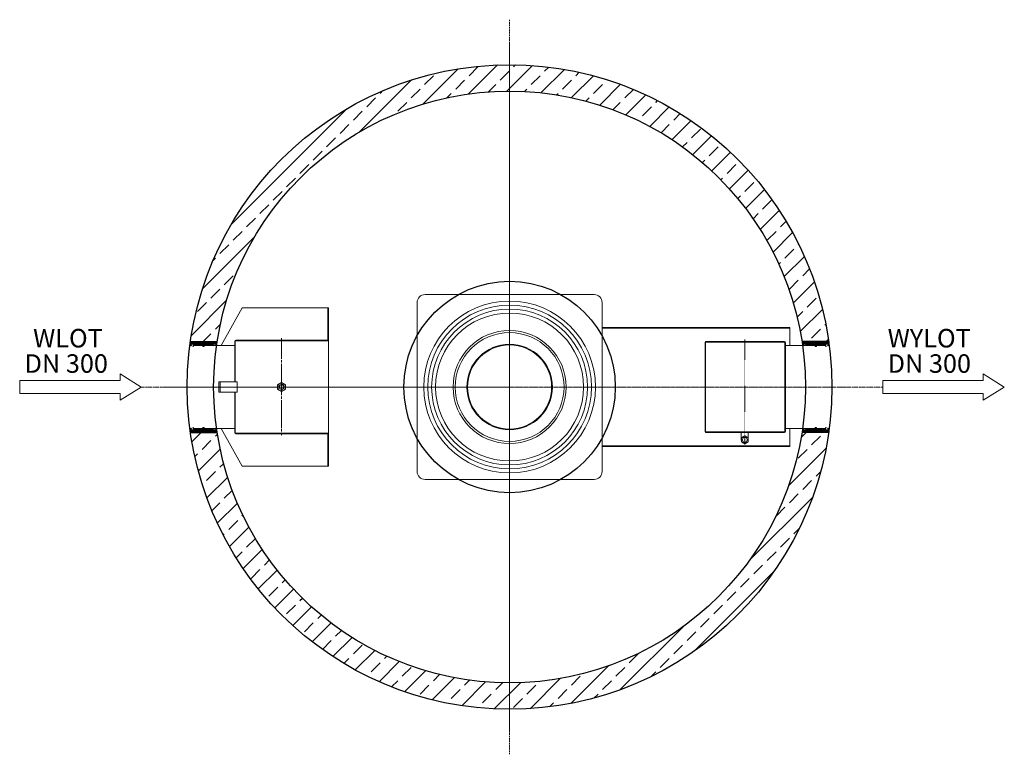
# Model space of a CAD drawing. Units: millimetres. Extents: x -76410 to 297814, y 57314 to 253487.
# Drawn here: x -75911 to -72184, y 57314 to 60094 of the extents above; entities that cross this region are included whole.
import ezdxf

# ---------------------------------------------------------------- set-up
doc = ezdxf.new("R2010")
doc.units = ezdxf.units.MM
doc.linetypes.add('ACAD_ISO10W100', pattern=[18.5, 12, -3, 0.5, -3])
doc.linetypes.add('AM_DIN_G_W050', pattern=[13.75, 9.75, -1.5, 1, -1.5])
for name, color, linetype, lineweight in [('0 CZĘŚCI', 7, 'Continuous', 20), ('4 WYMIAR', 1, 'Continuous', 9), ('AM_0', 7, 'Continuous', 50), ('OSIE', 5, 'ACAD_ISO10W100', 15)]:
    doc.layers.add(name, color=color, linetype=linetype, lineweight=lineweight)
for name, color, linetype in [('kreskowania', 2, 'Continuous'), ('pokrywy', 3, 'Continuous'), ('zbiornik', 3, 'Continuous')]:
    doc.layers.add(name, color=color, linetype=linetype)

# ---------------------------------------------------------------- blocks, each defined once
blk = doc.blocks.new('otwór-lewa')
at = {"layer": '0 CZĘŚCI', "color": 1}
for p, q in [((-1.818989403545856e-12, 11.81812142807848), (3.181878571920606, 14.99999999999909)), ((-1.818989403545856e-12, 7.327993367544877), (7.672006632454213, 14.99999999999909)), ((0, 2.837865307010361), (12.16213469299146, 15.00000000000182)), ((1.652262753525065, 1.818989403545856e-12), (2.999999999998181, 1.347737246473116)), ((6.652262753525065, 5), (16.65226275352506, 15)), ((11.14239081405867, 4.999999999999091), (20.99338331657418, 14.8509925025146)), ((12.99999999999454, 2.367481125402264), (24.8978424996476, 14.2653236250535)), ((15.12264693512952, 1.818989403545856e-12), (28.80230168271919, 13.6796547475933)), ((19.61277499566495, 9.094947017729282e-13), (32.70676086579624, 13.0939858701322)), ((24.10290305619856, 9.094947017729282e-13), (36.61122004886784, 12.50831699267019)), ((28.59303111673398, 0), (43.59303111673398, 15)), ((33.08315917726941, 1.818989403545856e-12), (48.08315917726759, 15)), ((37.57328723780302, 9.094947017729282e-13), (52.57328723780302, 15.00000000000091)), ((42.06341529833662, 9.094947017729282e-13), (57.06341529833662, 15.00000000000091)), ((46.55354335887023, 0), (60.00000000000546, 13.44645664113523)), ((47.49999999999818, -3.543671419405655), (63.5807899051797, 12.53711848577768)), ((55.53379947993926, -9.094947017729282e-13), (68.86329350581036, 13.32949402587019)), ((60.02392754047469, 2.728484105318785e-12), (74.1457971064392, 14.12186956596543)), ((64.51405560101011, 1.818989403545856e-12), (79.42830070706987, 14.91424510605975)), ((69.00418366154372, 1.818989403545856e-12), (84.00418366154372, 15)), ((73.49431172207733, -9.094947017729282e-13), (88.49431172207733, 14.99999999999909)), ((77.98443978261457, 1.818989403545856e-12), (92.98443978261093, 14.99999999999818)), ((82.47456784314818, 1.818989403545856e-12), (86.99999999999818, 4.525432156851821)), ((86.96469590368179, 9.094947017729282e-13), (86.99999999999818, 0.03530409631730436)), ((87.47456784314636, 5.000000000001819), (97.47456784314818, 15.00000000000182)), ((91.96469590367997, 5.000000000000909), (100.0000000000018, 13.03530409632094)), ((96.4548239642154, 5.000000000000909), (99.99999999999818, 8.545176035783697)), ((97, 1.055047975247362), (100, 4.055047975247362)), ((51.53379947994108, -3.999999999999091), (52.49999999999818, -3.03379947994199))]:
    blk.add_line(p, q, dxfattribs=at)
at = {"layer": '0 CZĘŚCI', "color": 3, "lineweight": 20}
for p, q in [((0, 0), (0, 15)), ((0, 15), (20, 15)), ((0, 0), (0, 10)), ((0, 0), (0, 10)), ((0, 10), (0, 0)), ((0, 10), (0, 0)), ((0, 0), (3, 0)), ((3, 0), (3, 5)), ((3, 5), (13, 5)), ((3, 5), (3, 0)), ((3, 5), (3.5, 5)), ((3.099999999998545, 0), (3.099999999998545, 4.900000000001455)), ((3.099999999998545, 4.900000000001455), (3.099999999998545, 0)), ((3.099999999998545, 4.900000000001455), (12.90000000000146, 4.900000000001455)), ((3.099999999998545, 0), (12.90000000000146, -4)), ((12.90000000000146, 4.900000000001455), (12.90000000000146, -4)), ((13, 5), (12.99999999999272, 3.637978807091713e-12)), ((47.5, 0), (12.99999999999272, 0)), ((40.00000000000728, 12), (20, 15)), ((60.00000000000728, 15), (40.00000000000728, 15)), ((40.00000000000728, 15), (40.00000000000728, 12)), ((47.5, -4), (47.5, 0)), ((52.5, -3.637978807091713e-12), (87, 0)), ((52.5, -4), (52.5, 0)), ((52.5, 0), (87, 0)), ((80.00000000000728, 15), (60.00000000000728, 12)), ((60.00000000000728, 12), (60.00000000000728, 15)), ((100.0000000000073, 15), (80.00000000000728, 15)), ((97, 5), (87, 5)), ((87, 5), (87, -3.637978807091713e-12)), ((87, 5), (87.09999999999854, 5)), ((87.09999999999854, 4.900000000001455), (87.09999999999854, -3.637978807091713e-12)), ((87.09999999999854, 4.900000000001455), (96.90000000000146, 4.900000000001455)), ((96.90000000000146, 0), (87.09999999999854, -3.637978807091713e-12)), ((96.90000000000146, 4.900000000001455), (96.90000000000146, 0)), ((97, 0), (97, 5)), ((97, 0), (100, -3.637978807091713e-12)), ((97, 0), (100, 0)), ((100, 0), (97, 0)), ((100, 10), (100.0000000000073, 15)), ((100, -3.637978807091713e-12), (100, 10)), ((50, -4), (47.5, -4)), ((50, -4), (52.5, -4))]:
    blk.add_line(p, q, dxfattribs=at)
blk = doc.blocks.new('otwór lewa góra')
blk.add_blockref('otwór-lewa', (0, 0))
blk = doc.blocks.new('uszczelka l doł')
at = {"layer": '0 CZĘŚCI', "color": 3, "lineweight": 20}
for p, q in [((3, 0), (0, 3.637978807091713e-12)), ((3, 0), (0, 0)), ((0, 0), (3, 0)), ((0, 3.637978807091713e-12), (0, -10)), ((3, 0), (3, -5)), ((3.099999999998545, 0), (12.90000000000146, 4)), ((3.099999999998545, -4.900000000001455), (3.099999999998545, 0)), ((12.90000000000146, -4.900000000001455), (12.90000000000146, 4)), ((47.5, 3.637978807091713e-12), (13, 0)), ((47.5, 0), (13, 0)), ((13, -5), (13, 3.637978807091713e-12)), ((50, 4), (47.5, 4)), ((47.5, 4), (47.5, 0)), ((50, 4), (52.5, 4)), ((52.5, 4), (52.5, 0)), ((52.5, 0), (87.00000000000728, 0)), ((96.90000000000146, 0), (87.09999999999673, 0)), ((87.09999999999854, -4.900000000001455), (87.09999999999673, 0)), ((96.90000000000146, 0), (96.90000000000146, -4.900000000001455)), ((96.90000000000146, -4.900000000001455), (96.90000000000146, 0)), ((100, 0), (97, 0)), ((97, 0), (97, -5)), ((97, -5), (97, 0)), ((100, 0), (100, -10)), ((100, 0), (100, -10)), ((100, -10), (100, 0)), ((100, -10), (100, 0)), ((100, 0), (100, -15)), ((0, -10), (-7.275957614183426e-12, -15)), ((-7.275957614183426e-12, -15), (19.99999999999272, -15)), ((3, -5), (13, -5)), ((12.90000000000146, -4.900000000001455), (3.099999999998545, -4.900000000001455)), ((13, -5), (12.90000000000146, -5)), ((19.99999999999272, -15), (39.99999999999272, -12)), ((39.99999999999272, -12), (39.99999999999272, -15)), ((39.99999999999272, -15), (59.99999999999272, -15)), ((59.99999999999272, -15), (59.99999999999272, -12)), ((59.99999999999272, -12), (80, -15)), ((100, -15), (80, -15)), ((87, -5), (87.00000000000728, -3.637978807091713e-12)), ((97, -5), (87, -5)), ((96.90000000000146, -4.900000000001455), (87.09999999999854, -4.900000000001455)), ((97, -5), (96.5, -5))]:
    blk.add_line(p, q, dxfattribs=at)
at = {"layer": '0 CZĘŚCI', "color": 1}
for p, q in [((6.865976509020584, -15), (21.86597650902058, 0)), ((11.35610456955601, -14.99999999999818), (26.35610456955419, 0)), ((12.99999999999818, -4.375848448485158), (17.37584844848607, 9.094947017729282e-13)), ((15.84623263009053, -14.99999999999909), (30.84623263009053, 9.094947017729282e-13)), ((20.39571845955834, -14.94064223106579), (35.33636069062413, 0)), ((25.67822206018809, -14.14826669097056), (39.82648875115865, 1.818989403545856e-12)), ((30.96072566081693, -13.35589115087623), (44.31661681169226, 9.094947017729282e-13)), ((36.24322926144487, -12.56351561078282), (52.5, 3.693255127772318)), ((39.99999999999181, -13.29687293277129), (53.29687293276311, 0)), ((42.78700099329672, -15), (57.78700099329672, 0)), ((47.49999999999909, 3.183383188305925), (48.31661681169408, 4.000000000000909)), ((51.76725711436666, -14.99999999999909), (66.76725711436666, 9.094947017729282e-13)), ((56.25738517490117, -15), (71.25738517490117, 0)), ((63.25870716124791, -12.48880607418687), (75.74751323543478, 1.818989403545856e-12)), ((67.16316634432042, -13.07447495164797), (80.2376412959693, 9.094947017729282e-13)), ((71.06762552739565, -13.66014382910816), (84.72776935650472, 9.094947017729282e-13)), ((96.99999999999818, -1.198153538110091), (98.19815353810918, 9.094947017729282e-13)), ((-9.094947017729282e-13, -3.905464266883428), (3.000000000000909, -0.9054642668816086)), ((-9.094947017729282e-13, -8.395592327417035), (3.395592327417944, -4.999999999998181)), ((-3.637978807091713e-12, -12.88572038795519), (7.88572038795246, -4.999999999999091)), ((2.375848448484248, -14.99999999999909), (12.37584844848607, -4.999999999999091)), ((47.27712905383305, -14.99999999999909), (62.27712905383123, -9.094947017729282e-13)), ((74.97208471046815, -14.24581270657109), (87.00000000000273, -2.217897417034692)), ((78.87654389354338, -14.83148158402946), (88.70802547757285, -5)), ((83.19815353810918, -14.99999999999909), (93.19815353810736, -5.000000000000909)), ((87.68828159864279, -15), (99.99999999999818, -2.688281598642789)), ((92.1784096591773, -14.99999999999818), (99.99999999999909, -7.178409659178214)), ((96.66853771971091, -14.99999999999909), (99.99999999999909, -11.66853771971273))]:
    blk.add_line(p, q, dxfattribs=at)
blk = doc.blocks.new('otwór lewa dół')
blk.add_blockref('uszczelka l doł', (7.275957614183426e-12, 15))
blk = doc.blocks.new('uszczelka prawa doł')
at = {"layer": '0 CZĘŚCI', "color": 3, "lineweight": 20}
for p, q in [((3.000000000007276, 15), (7.275957614183426e-12, 15.00000000000364)), ((3.000000000007276, 15), (7.275957614183426e-12, 15)), ((7.275957614183426e-12, 15), (3.000000000007276, 15)), ((7.275957614183426e-12, 15.00000000000364), (7.275957614183426e-12, 5)), ((7.275957614183426e-12, 5), (0, 0)), ((0, 0), (20, 0)), ((3.000000000007276, 15), (3.000000000007276, 10)), ((3.000000000007276, 10), (13.00000000000728, 10)), ((3.100000000005821, 10.09999999999854), (3.100000000005821, 15)), ((3.100000000005821, 15), (12.90000000000873, 15.00000000000364)), ((12.90000000000873, 10.09999999999854), (3.100000000005821, 10.09999999999854)), ((12.90000000000873, 10.09999999999854), (12.90000000000873, 15.00000000000364)), ((13.00000000000728, 10), (12.90000000000873, 10)), ((47.50000000000728, 15.00000000000364), (13.00000000000728, 15)), ((47.50000000000728, 15), (13.00000000000728, 15)), ((13.00000000000728, 10), (13.00000000000728, 15.00000000000364)), ((20, 0), (40, 3)), ((40, 3), (40, 0)), ((40, 0), (60, 0)), ((50.00000000000728, 19), (47.50000000000728, 19)), ((47.50000000000728, 19), (47.50000000000728, 15)), ((50.00000000000728, 19), (52.50000000000728, 19)), ((52.50000000000728, 19), (52.50000000000728, 15)), ((52.50000000000728, 15), (87.00000000001455, 15)), ((60, 0), (60, 3)), ((60, 3), (80.00000000000728, 0)), ((100.0000000000073, 0), (80.00000000000728, 0)), ((87.00000000000728, 10), (87.00000000001455, 14.99999999999636)), ((97.00000000000728, 10), (87.00000000000728, 10)), ((96.90000000000873, 15), (87.10000000000582, 19)), ((87.10000000000582, 10.09999999999854), (87.10000000000582, 19)), ((96.90000000000873, 10.09999999999854), (87.10000000000582, 10.09999999999854)), ((97.00000000000728, 10), (96.50000000000728, 10)), ((96.90000000000873, 15), (96.90000000000873, 10.09999999999854)), ((96.90000000000873, 10.09999999999854), (96.90000000000873, 15)), ((100.0000000000073, 15), (97.00000000000728, 15)), ((97.00000000000728, 15), (97.00000000000728, 10)), ((97.00000000000728, 10), (97.00000000000728, 15)), ((100.0000000000073, 15), (100.0000000000073, 5)), ((100.0000000000073, 15), (100.0000000000073, 5)), ((100.0000000000073, 5), (100.0000000000073, 15)), ((100.0000000000073, 5), (100.0000000000073, 15)), ((100.0000000000073, 15), (100.0000000000073, 0))]:
    blk.add_line(p, q, dxfattribs=at)
at = {"layer": '0 CZĘŚCI', "color": 1}
for p, q in [((3.000000000005457, 13.94495202475173), (5.456968210637569e-12, 10.94495202475173)), ((8.03530409632367, 9.99999999999909), (3.637978807091713e-12, 1.964695903679058)), ((3.545176035788245, 9.99999999999909), (7.275957614183426e-12, 6.454823964216303)), ((12.52543215685728, 9.999999999997272), (2.525432156859097, -9.094947017729282e-13)), ((22.0155602173927, 14.99999999999909), (7.015560217392704, -9.094947017729282e-13)), ((26.50568827792631, 14.99999999999727), (11.50568827792631, -2.728484105318785e-12)), ((17.5254321568591, 14.99999999999909), (13.00000000000728, 10.47456784314727)), ((13.03530409632367, 14.99999999999909), (13.00000000000728, 14.9646959036827)), ((30.99581633845992, 14.99999999999727), (15.99581633845992, -2.728484105318785e-12)), ((35.48594439899534, 14.99999999999727), (20.57169929293559, 0.08575489393933822)), ((39.97607245953077, 14.99999999999727), (25.85420289356625, 0.8781304340345741)), ((44.46620052006438, 14.99999999999909), (31.1367064941951, 1.67050597412981)), ((52.50000000000909, 18.54367141940475), (36.41921009482576, 2.462881514221408)), ((53.44645664113341, 14.99999999999727), (40, 1.553543358863863)), ((57.93658470166883, 14.99999999999727), (42.93658470166883, -2.728484105318785e-12)), ((62.42671276220244, 14.99999999999727), (47.42671276220244, -2.728484105318785e-12)), ((48.46620052006438, 18.99999999999909), (47.50000000000728, 18.03379947994199)), ((66.91684082273605, 14.99999999999727), (51.91684082273605, -2.728484105318785e-12)), ((71.40696888327147, 14.99999999999727), (56.40696888327147, -2.728484105318785e-12)), ((75.8970969438069, 14.99999999999909), (63.3887799511358, 2.491683007327993)), ((80.38722500434051, 14.99999999999909), (67.29323913421103, 1.906014129869618)), ((84.87735306487775, 14.99999999999909), (71.19769831728445, 1.320345252405787)), ((87.00000000001091, 12.63251887459683), (75.10215750035968, 0.7346763749455931)), ((88.85760918594497, 9.999999999997272), (79.00661668343128, 0.1490074974835807)), ((93.34773724647857, 9.999999999997272), (83.34773724647857, -2.728484105318785e-12)), ((100.0000000000055, 12.16213469298873), (87.837865307014, -2.728484105318785e-12)), ((100.0000000000073, 7.672006632455123), (92.32799336755124, -9.094947017729282e-13)), ((100.0000000000073, 3.181878571921516), (96.81812142808485, -9.094947017729282e-13)), ((98.34773724647857, 14.99999999999727), (97.00000000000546, 13.65226275352416))]:
    blk.add_line(p, q, dxfattribs=at)
blk = doc.blocks.new('uszczelka prawa dół')
blk.add_blockref('uszczelka prawa doł', (-7.275957614183426e-12, -15))
blk = doc.blocks.new('uszczelka prawa óra')
at = {"layer": '0 CZĘŚCI'}
h = blk.add_hatch(dxfattribs=at)
h.set_pattern_fill('ANSI31', color=1, angle=180, style=0)
h.set_pattern_definition([(225, (14864.34112395551, 4318.671926227082), (2.245064030267288, -2.245064030267289), [])])
h.paths.add_polyline_path([(29.95901311695889, -13.60739589331752), (32.45901311695889, -13.60739589331752), (34.95901311695889, -13.60739589331752), (34.95901311695889, -9.607395893317516), (69.45901311695889, -9.607395893317516), (69.45901311695889, -4.607395893317516), (69.55901311695743, -4.607395893317516), (79.45901311695889, -4.607395893317516), (79.45901311695889, -9.607395893317516), (82.45901311695889, -9.607395893317516), (82.45901311695889, 0.3926041066824837), (82.45901311696616, 5.392604106682484), (62.45901311696616, 5.392604106682484), (42.45901311696616, 2.392604106682484), (42.45901311696616, 5.392604106682484), (22.45901311696616, 5.392604106682484), (22.45901311696616, 2.392604106682484), (2.459013116958886, 5.392604106682484), (-17.54098688304111, 5.392604106682484), (-17.54098688304111, -9.607395893317516), (-14.54098688304111, -9.607395893317516), (-14.54098688304111, -4.607395893317516), (-14.04098688304111, -4.607395893317516), (-4.540986883041118, -4.607395893317516), (-4.540986883048387, -9.607395893317516), (29.95901311695889, -9.607395893317516)])
at = {"layer": '0 CZĘŚCI', "color": 3, "lineweight": 20}
for p, q in [((-17.54098688304111, -9.607395893317516), (-17.54098688304111, 5.392604106682484)), ((-17.54098688304111, 5.392604106682484), (2.459013116958886, 5.392604106682484)), ((-17.54098688304111, -9.607395893317516), (-17.54098688304111, 0.3926041066824837)), ((-17.54098688304111, -9.607395893317516), (-17.54098688304111, 0.3926041066824837)), ((-17.54098688304111, 0.3926041066824837), (-17.54098688304111, -9.607395893317516)), ((-17.54098688304111, 0.3926041066824837), (-17.54098688304111, -9.607395893317516)), ((22.45901311696616, 2.392604106682484), (2.459013116958886, 5.392604106682484)), ((42.45901311696616, 5.392604106682484), (22.45901311696616, 5.392604106682484)), ((22.45901311696616, 5.392604106682484), (22.45901311696616, 2.392604106682484)), ((62.45901311696616, 5.392604106682484), (42.45901311696616, 2.392604106682484)), ((42.45901311696616, 2.392604106682484), (42.45901311696616, 5.392604106682484)), ((82.45901311696616, 5.392604106682484), (62.45901311696616, 5.392604106682484)), ((82.45901311695889, 0.3926041066824837), (82.45901311696616, 5.392604106682484)), ((82.45901311695889, -9.607395893321154), (82.45901311695889, 0.3926041066824837)), ((-17.54098688304111, -9.607395893317516), (-14.54098688304111, -9.607395893317516)), ((-14.54098688304111, -9.607395893317516), (-14.54098688304111, -4.607395893317516)), ((-14.54098688304111, -4.607395893317516), (-4.540986883041114, -4.607395893317516)), ((-14.54098688304111, -4.607395893317516), (-14.54098688304111, -9.607395893317516)), ((-14.54098688304111, -4.607395893317516), (-14.04098688304111, -4.607395893317516)), ((-14.44098688304257, -9.607395893317516), (-14.44098688304257, -4.707395893316061)), ((-14.44098688304257, -4.707395893316061), (-14.44098688304257, -9.607395893317516)), ((-14.44098688304257, -4.707395893316061), (-4.640986883039659, -4.707395893316061)), ((-14.44098688304257, -9.607395893317516), (-4.64098688303784, -9.607395893317516)), ((-4.640986883039659, -4.707395893316061), (-4.64098688303784, -9.607395893317516)), ((-4.540986883041114, -4.607395893317516), (-4.54098688304839, -9.607395893313878)), ((29.95901311695889, -9.607395893317516), (-4.54098688304839, -9.607395893317516)), ((29.95901311695889, -13.60739589331752), (29.95901311695889, -9.607395893317516)), ((32.45901311695889, -13.60739589331752), (29.95901311695889, -13.60739589331752)), ((32.45901311695889, -13.60739589331752), (34.95901311695889, -13.60739589331752)), ((34.95901311695889, -9.607395893321154), (69.45901311695889, -9.607395893317516)), ((34.95901311695889, -13.60739589331752), (34.95901311695889, -9.607395893317516)), ((34.95901311695889, -9.607395893317516), (69.45901311695889, -9.607395893317516)), ((79.45901311695889, -4.607395893317516), (69.45901311695889, -4.607395893317516)), ((69.45901311695889, -4.607395893317516), (69.45901311695889, -9.607395893321154)), ((69.45901311695889, -4.607395893317516), (69.55901311695743, -4.607395893317516)), ((69.55901311695743, -4.707395893316061), (69.55901311695743, -13.60739589331752)), ((69.55901311695743, -4.707395893316061), (79.35901311696034, -4.707395893316061)), ((79.35901311696034, -9.607395893317516), (69.55901311695743, -13.60739589331752)), ((79.35901311696034, -4.707395893316061), (79.35901311696034, -9.607395893317516)), ((79.45901311695889, -9.607395893317516), (79.45901311695889, -4.607395893317516)), ((79.45901311695889, -9.607395893317516), (82.45901311695889, -9.607395893321154)), ((79.45901311695889, -9.607395893317516), (82.45901311695889, -9.607395893317516)), ((82.45901311695889, -9.607395893317516), (79.45901311695889, -9.607395893317516))]:
    blk.add_line(p, q, dxfattribs=at)
blk = doc.blocks.new('uszczelka prawa góra')
blk.add_blockref('uszczelka prawa óra', (17.54098688304111, 9.607395893317516))
blk = doc.blocks.new('wlot300')
at = {"layer": '4 WYMIAR'}
for p, q in [((-80, 25), (-80, 50)), ((-80, 50), (-80, 25)), ((0, 0), (-80, 50)), ((3186.471116263885, 25), (3186.471116263885, 50)), ((3186.471116263885, 50), (3186.471116263885, 25)), ((3266.471116263885, 0), (3186.471116263885, 50)), ((-80, 25), (-460, 25)), ((-460, 25), (-460, -25.00000000001455)), ((-380, 25), (-80, 25)), ((-80, -50), (0, 0)), ((2806.471116263885, 25), (2806.471116263885, -25.00000000001455)), ((3186.471116263885, 25), (2806.471116263885, 25)), ((2886.471116263885, 25), (3186.471116263885, 25)), ((3186.471116263885, -50), (3266.471116263885, 0)), ((-460, -25.00000000001455), (-380, -25.00000000001455)), ((-80, -25), (-380, -25.00000000001455)), ((-80, -25), (-80, -50)), ((-80, -50), (-80, -25)), ((-80, -50), (-80, -25)), ((2806.471116263885, -25.00000000001455), (2886.471116263885, -25.00000000001455)), ((3186.471116263885, -25), (2886.471116263885, -25.00000000001455)), ((3186.471116263885, -25), (3186.471116263885, -50)), ((3186.471116263885, -50), (3186.471116263885, -25)), ((3186.471116263885, -50), (3186.471116263885, -25))]:
    blk.add_line(p, q, dxfattribs=at)
at = {"layer": '4 WYMIAR', "char_height": 70, "attachment_point": 1}
for s, insert in [('{\\fVerdana|b0|i0|c238|p34;WLOT}', (-409.179877787421, 219.7644279145752)), ('{\\fVerdana|b0|i0|c238|p34;WYLOT}', (2825.096345730301, 219.7644279145752))]:
    blk.add_mtext_dynamic_manual_height_columns(s, width=339.6670023166225, gutter_width=12.5, heights=[0], dxfattribs=dict(at, insert=insert))
at = {"layer": 'AM_0', "char_height": 70, "attachment_point": 1}
for insert in [(-441.3607144044945, 123.8155328840949), (2825.110401859391, 123.8155328840949)]:
    blk.add_mtext_dynamic_manual_height_columns('{\\fVerdana|b0|i0|c238|p34;DN 300}', width=1392.062903106387, gutter_width=12.5, heights=[0], dxfattribs=dict(at, insert=insert))

msp = doc.modelspace()

# ---------------------------------------------------------------- hatches: boundary and pattern name
at = {"layer": 'kreskowania'}
h = msp.add_hatch(dxfattribs=at)
h.set_pattern_fill('ANSI33', color=256, scale=15, style=0)
h.set_pattern_definition([(45, (-2682.51053499257, -9288.170322875601), (-67.35192090801864, 67.35192090801866), []), (45, (-2615.15858499257, -9288.170322875601), (-67.35192090801864, 67.35192090801866), [47.625, -23.8125])])
edge = h.paths.add_edge_path()
edge.add_line((-74056.63830135016, 59823.97808194435), (-74056.63830135016, 59923.97808194435))
edge.add_arc((-74056.63830135016, 58703.97808194434), 1220.000000000007, 90, 171.8715132116463)
edge.add_line((-75264.38154806949, 58876.47808195552), (-75163.27453335964, 58876.47808195552))
edge.add_arc((-74056.63830135018, 58703.97808194437), 1119.999999999978, 89.99999999999932, 171.1401603591372, ccw=False)
edge = h.paths.add_edge_path()
edge.add_line((-74056.63830135016, 59923.97808194435), (-74056.63830135016, 59823.97808194435))
edge.add_arc((-74056.63830135015, 58703.97808194438), 1119.999999999971, 8.85983964086239, 90.00000000000068, ccw=False)
edge.add_line((-72950.00206934068, 58876.47808195552), (-72848.89505463083, 58876.47808195552))
edge.add_arc((-74056.63830135015, 58703.97808194436), 1219.999999999984, 8.128486788353158, 90.00000000000067)
edge = h.paths.add_edge_path()
edge.add_line((-72848.89505462765, 58531.47808195551), (-72950.00206933719, 58531.4780819555))
edge.add_arc((-74056.63830135016, 58703.97808194436), 1120.00000000001, 270, 351.14016036029165, ccw=False)
edge.add_line((-74056.63830135016, 57583.97808194435), (-74056.63830135016, 57483.97808194435))
edge.add_arc((-74056.63830135015, 58703.97808194433), 1219.999999999985, 269.9999999999993, 351.8715132127065)
edge = h.paths.add_edge_path()
edge.add_arc((-74056.63830135016, 58703.97808194435), 1120, 188.8598396397068, 270, ccw=False)
edge.add_line((-75163.27453336313, 58531.47808195552), (-75264.38154807268, 58531.47808195552))
edge.add_arc((-74056.63830135019, 58703.97808194432), 1219.999999999962, 188.1284867872922, 270.0000000000014)
edge.add_line((-74056.63830135016, 57483.97808194435), (-74056.63830135016, 57583.97808194435))

# ---------------------------------------------------------------- linework, layer by layer
at = {"layer": '0 CZĘŚCI'}
for p, q in [((-74376.63839195839, 59053.97808194435), (-73736.63839195839, 59053.97808194435)), ((-75069.01497139236, 59003.97808303516), (-75147.67436972713, 58861.47808194435)), ((-74742.63839109264, 59003.97808194202), (-75069.01497139236, 59003.97808303516)), ((-74744.63839204951, 58878.97808194435), (-74744.6383916471, 59003.97808194831)), ((-74742.63839109264, 59003.97808194202), (-74742.63839109264, 58878.97808194435)), ((-73706.63839195839, 58928.97808194435), (-72996.63839195839, 58928.97808194435)), ((-73706.63839195839, 58926.97808194435), (-72996.63839195839, 58926.97808194435)), ((-72996.63839195839, 58861.4780819529), (-72996.63839195839, 58928.97808194435)), ((-74744.63839204951, 58880.97808194435), (-75092.63839204951, 58880.97808194435)), ((-74742.63839204951, 58878.97808194435), (-75092.63839204951, 58878.97808194435)), ((-74744.63839204951, 58878.97808194435), (-74744.63839204951, 58880.97808194435)), ((-74742.63839204951, 58878.97808194435), (-74742.63839204951, 58528.97808194435)), ((-75148.4263974908, 58861.47808194435), (-75096.63839204951, 58861.47808194435)), ((-75096.63839204951, 58876.97808194435), (-75096.63839204951, 58723.97808194435)), ((-75094.63839204951, 58876.97808194435), (-75094.63839204951, 58723.97808194435)), ((-73316.63696336282, 58873.97808194435), (-73314.63696336282, 58873.97808194435)), ((-73316.63696336282, 58873.97808194435), (-73316.63696336282, 58703.97808194435)), ((-73016.63696336282, 58875.97808194435), (-73314.63696336282, 58875.97808194435)), ((-73314.63696336282, 58875.97808194435), (-73314.63696336282, 58703.97808194435)), ((-73016.63696336282, 58873.97808194435), (-73314.63696336282, 58873.97808194435)), ((-73014.63696336282, 58703.97808194435), (-73014.63696336282, 58871.97808194435)), ((-73012.63696336282, 58703.97808194435), (-73012.63696336282, 58871.97808194435)), ((-73012.63696336282, 58861.47808195238), (-72971.90420737503, 58861.47808195552)), ((-75156.63838984178, 58723.978081877), (-75156.63838984178, 58683.978081877)), ((-75087.63838926125, 58723.97808194435), (-75156.63838984178, 58723.978081877)), ((-75087.63838926125, 58723.97808194435), (-75156.63838984178, 58723.978081877)), ((-75152.6383898043, 58723.978081877), (-75152.6383898043, 58683.978081877)), ((-75087.63838926125, 58723.97808194435), (-75087.63838926125, 58683.97808194435)), ((-75087.63838926125, 58723.97808194435), (-75087.63838926125, 58683.97808194435)), ((-73316.63696336282, 58533.97808194435), (-73316.63696336282, 58703.97808194435)), ((-73314.63696336282, 58531.97808194435), (-73314.63696336282, 58703.97808194435)), ((-73014.63696336282, 58703.97808194435), (-73014.63696336282, 58535.97808194435)), ((-73012.63696336282, 58703.97808194435), (-73012.63696336282, 58535.97808194435)), ((-75156.63838984178, 58683.978081877), (-75152.6383898043, 58683.978081877)), ((-75087.63838926125, 58683.97808194435), (-75156.63838984178, 58683.978081877)), ((-75087.63838926125, 58683.97808194435), (-75156.63838984178, 58683.978081877)), ((-75096.63839204951, 58683.97808194435), (-75096.63839204951, 58530.97808194435)), ((-75094.63839204951, 58683.97808194435), (-75094.63839204951, 58530.97808194435)), ((-75147.67436996673, 58546.47808187356), (-75095.88636453621, 58546.47808194539)), ((-75069.01497191413, 58403.97808070808), (-75147.67436996673, 58546.47808187356)), ((-73012.63696336282, 58546.47808195238), (-72971.9042073718, 58546.47808195552)), ((-72996.63839195839, 58546.4780819529), (-72996.63839195839, 58478.97808194435)), ((-74742.63839204951, 58528.97808194435), (-75092.63839204951, 58528.97808194435)), ((-74744.63839204951, 58526.97808194435), (-75092.63839204951, 58526.97808194435)), ((-74744.63839204951, 58526.97808194435), (-74744.63839204951, 58528.97808194435)), ((-74744.63839204951, 58526.97808194435), (-74744.63839244559, 58403.97808194831)), ((-74742.63839204951, 58528.97808194435), (-74742.6383924519, 58403.97808194202)), ((-73316.63696336282, 58533.97808194435), (-73314.63696336282, 58533.97808194435)), ((-73016.63696336282, 58533.97808194435), (-73314.63696336282, 58533.97808194435)), ((-73016.63696336282, 58531.97808194435), (-73314.63696336282, 58531.97808194435)), ((-73180.13856336284, 58503.97808194435), (-73180.13856336284, 58532.538109647)), ((-73179.29856336281, 58496.67008194433), (-73179.29996336282, 58511.28468194436)), ((-73179.29856336281, 58511.28608194437), (-73166.63836336283, 58518.59688194434)), ((-73176.63996336282, 58503.97808194435), (-73171.64056336282, 58512.63848194434)), ((-73171.63916336281, 58512.63708194433), (-73161.6403633628, 58512.63848194434)), ((-73166.63976336284, 58518.59688194434), (-73153.97816336284, 58511.28748194438)), ((-73161.63896336283, 58512.63848194434), (-73156.63816336282, 58503.97668194434)), ((-73153.97816336284, 58511.28608194437), (-73153.97816336284, 58496.66588194436)), ((-73153.13816336282, 58503.97808194435), (-73153.13816336282, 58531.97808194435)), ((-72996.63839195839, 58480.97808194435), (-73706.63839195839, 58480.97808194435)), ((-72996.63839195839, 58478.97808194435), (-73706.63839195839, 58478.97808194435)), ((-73166.63976336284, 58489.35648194433), (-73179.29996336282, 58496.66588194436)), ((-73171.63916336281, 58495.31628194435), (-73176.63996336282, 58503.97668194434)), ((-73161.6403633628, 58495.31488194434), (-73171.64056336282, 58495.31628194435)), ((-73153.97956336282, 58496.66588194436), (-73166.63836336283, 58489.35788194434)), ((-73156.63956336283, 58503.97668194434), (-73161.6403633628, 58495.31628194435)), ((-74742.63839300639, 58403.97808194202), (-75069.01497329831, 58403.97808321572)), ((-74376.63839195839, 58353.97808194435), (-73736.63839195839, 58353.97808194435))]:
    msp.add_line(p, q, dxfattribs=at)
at = {"layer": '0 CZĘŚCI', "ltscale": 0.468}
for p, q in [((-74406.63839195839, 58383.97808194435), (-74406.63839195839, 59023.97808194435)), ((-73706.63839195839, 58383.97808194435), (-73706.63839195839, 59023.97808194435))]:
    msp.add_line(p, q, dxfattribs=at)
at = {"layer": '0 CZĘŚCI', "color": 4, "linetype": 'AM_DIN_G_W050'}
msp.add_line((-74919.63839204951, 58888.51796479099), (-74919.63839204951, 58517.87311960868), dxfattribs=at)
at = {"layer": '0 CZĘŚCI', "color": 4, "linetype": 'AM_DIN_G_W050', "ltscale": 0.034}
msp.add_line((-73166.63696336282, 58883.21962873184), (-73166.63836336283, 58486.63068194438), dxfattribs=at)
at = {"layer": '0 CZĘŚCI', "color": 3}
for p, q in [((-75140.45209149759, 58861.47808195552), (-75213.00878521944, 58861.47808195552)), ((-72971.90420737503, 58861.47808195552), (-72900.26781748088, 58861.47808195552)), ((-75141.3723953285, 58546.47808195552), (-75213.0087852226, 58546.47808195552)), ((-72971.9042073718, 58546.47808195552), (-72900.26781747772, 58546.47808195552))]:
    msp.add_line(p, q, dxfattribs=at)
at = {"layer": '0 CZĘŚCI'}
msp.add_lwpolyline([(-74934.63839204951, 58695.31782790653), (-74919.63839204951, 58686.65757386864), (-74904.63839204951, 58695.31782790653), (-74904.63839204951, 58712.63833598217), (-74919.63839204951, 58721.29859002005), (-74934.63839204951, 58712.63833598217)], close=True, dxfattribs=at)
for centre, radius in [((-74056.63839195839, 58703.97808194435), 325), ((-74056.63839195839, 58703.97808194435), 310), ((-74056.63839195839, 58703.97808194435), 295), ((-74056.63839195839, 58703.97808194435), 280), ((-74056.63839195839, 58703.97808194435), 214), ((-74056.63839195839, 58703.97808194435), 206), ((-74056.63839195839, 58703.97808194435), 161.9499999999999), ((-74056.63839195839, 58703.97808194435), 159.05), ((-74919.63839204951, 58703.97808194435), 15), ((-74919.63839204951, 58703.97808194435), 8.647)]:
    msp.add_circle(centre, radius, dxfattribs=at)
for centre, radius, start, end in [((-74376.63839195839, 59023.97808194435), 30, 90, 180), ((-73736.63839195839, 59023.97808194435), 30, 0, 90), ((-75092.63839204951, 58876.97808194435), 4, 90, 180), ((-75092.63839204951, 58876.97808194435), 2, 90, 180), ((-73016.63696336282, 58871.97808194435), 4, 0, 90), ((-73016.63696336282, 58871.97808194435), 2, 0, 90), ((-75092.63839204951, 58530.97808194435), 4, 180, 270), ((-75092.63839204951, 58530.97808194435), 2, 180, 270), ((-73166.63836336283, 58503.97808194435), 13.5002, 159.6950000016575, 200.3089999995885), ((-73166.63836336283, 58503.97808194435), 13.5002, 99.6749999995593, 140.332999999092), ((-73166.63836336283, 58503.97808194435), 13.5002, 39.6849999981835, 80.31900000035981), ((-73166.63836336283, 58503.97808194435), 13.5002, 339.6769999998819, 20.318000002684), ((-73016.63696336282, 58535.97808194435), 4, 270, 0), ((-73016.63696336282, 58535.97808194435), 2, 270, 0), ((-73166.63836336283, 58503.97808194435), 13.5002, 219.6929999993099, 260.3029999991367), ((-73166.63836336283, 58503.97808194435), 13.5002, 279.6919999988691, 320.3000000001216), ((-74376.63839195839, 58383.97808194435), 30, 180, 270), ((-73736.63839195839, 58383.97808194435), 30, 270, 0)]:
    msp.add_arc(centre, radius, start, end, dxfattribs=at)
at = {"layer": '0 CZĘŚCI', "color": 3}
msp.add_arc((-74919.63839204951, 58703.97808194435), 10, 280.0000000004748, 210.0000000000624, dxfattribs=at)
at = {"layer": '0 CZĘŚCI'}
msp.add_point((-73166.63836336283, 58503.97808194435), dxfattribs=at)
msp.add_point((-73166.63836336283, 58503.97808194435), dxfattribs=at)
at = {"layer": 'OSIE', "color": 5, "ltscale": 0.5}
for p, q in [((-74056.63830135016, 60094.29552605801), (-74056.63830135016, 57313.66063783068)), ((-72644.29722309171, 58703.97808194435), (-75450.76833935559, 58703.97808194435))]:
    msp.add_line(p, q, dxfattribs=at)
at = {"layer": 'OSIE'}
for p, q in [((-74056.63830135016, 60003.97808194435), (-74056.63830135016, 57403.97808194435)), ((-74056.63830135016, 58703.97808194435), (-75356.63830135016, 58703.97808194435)), ((-74056.63830135016, 58703.97808194435), (-72756.63830135016, 58703.97808194435))]:
    msp.add_line(p, q, dxfattribs=at)
at = {"layer": 'pokrywy'}
for p, q in [((-75264.38154806949, 58876.47808195552), (-75163.27453335964, 58876.47808195553)), ((-72848.89505463083, 58876.47808195552), (-72950.00206934068, 58876.47808195552)), ((-75264.38154807268, 58531.47808195552), (-75163.27453336313, 58531.47808195552)), ((-72848.89505462765, 58531.47808195551), (-72950.00206933719, 58531.4780819555))]:
    msp.add_line(p, q, dxfattribs=at)
msp.add_circle((-74056.63830135016, 58703.97808194435), 400, dxfattribs=at)
at = {"layer": 'zbiornik'}
for radius in [1220, 1120]:
    msp.add_circle((-74056.63830135016, 58703.97808194435), radius, dxfattribs=at)

# ---------------------------------------------------------------- block references
at = {"layer": '0 CZĘŚCI'}
for name, p in [('otwór lewa góra', (-75265.50878521944, 58861.47808195552)), ('uszczelka prawa góra', (-72947.76781748088, 58861.47808195552)), ('otwór lewa dół', (-75265.50878522261, 58531.47808195552)), ('uszczelka prawa dół', (-72947.76781747771, 58546.47808195552))]:
    msp.add_blockref(name, p, dxfattribs=at)
at = {"layer": 'pokrywy'}
msp.add_blockref('wlot300', (-75450.76833935559, 58703.97808194435), dxfattribs=at)

doc.saveas('drawing.dxf')
